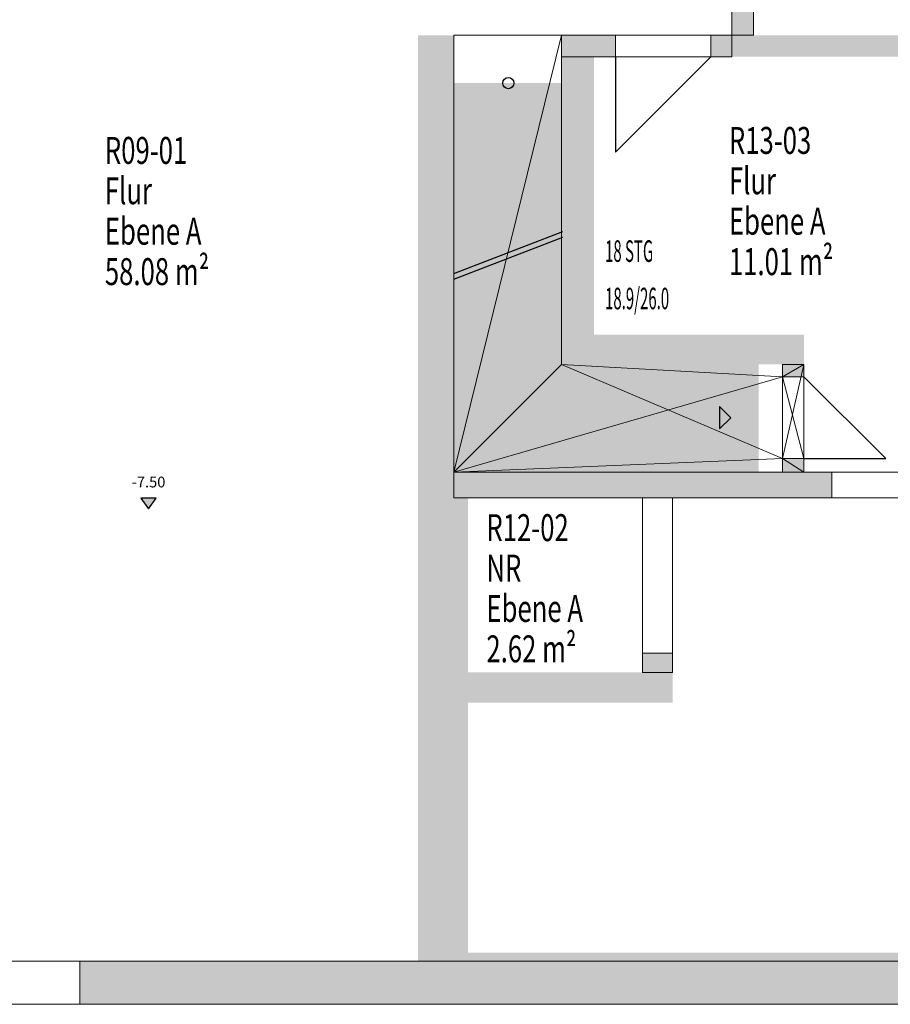
# Model space of a CAD drawing. Units: metres. Extents: x 65.6 to 95.5, y -34.6 to 16.4.
# Drawn here: x 74.7 to 82.8, y 2 to 11.1 of the extents above; entities that cross this region are included whole.
import ezdxf

# ---------------------------------------------------------------- set-up
doc = ezdxf.new("R2010")
doc.units = ezdxf.units.M
doc.linetypes.add('AUSGEZOGEN', pattern=[0])
doc.linetypes.add('VERDECKT2_S2', pattern=[0.27, 0.2, -0.07])
for name, color, linetype, lineweight in [('Beschriften', 7, 'AUSGEZOGEN', 25), ('Standard', 7, 'AUSGEZOGEN', 25), ('Stütze', 7, 'AUSGEZOGEN', 50), ('Treppe', 7, 'AUSGEZOGEN', 25), ('Wand', 7, 'AUSGEZOGEN', 50)]:
    doc.layers.add(name, color=color, linetype=linetype, lineweight=lineweight)
doc.styles.add('ARIAL', font='ARIAL.TTF')
doc.styles.add('ROMANT', font='romant.shx')
doc.styles.add('TXT', font='txt.shx')

# ---------------------------------------------------------------- blocks, each defined once
blk = doc.blocks.new('COMPLEX_KOTENVERMASSUNG_0')
at = {"layer": 'Standard', "linetype": 'AUSGEZOGEN', "lineweight": 25}
blk.add_hatch(color=7, dxfattribs=at).paths.add_polyline_path([(75.9473, 6.6719), (75.8073, 6.6719), (75.8773, 6.5719)])
at = {"layer": 'Standard', "color": 7, "linetype": 'AUSGEZOGEN', "lineweight": 25}
for p, q in [((75.9473, 6.6719), (75.8073, 6.6719)), ((75.8073, 6.6719), (75.8773, 6.5719)), ((75.8773, 6.5719), (75.9473, 6.6719)), ((75.8773, 6.5719), (75.8773, 6.5719)), ((75.8773, 6.5719), (75.8773, 6.5719)), ((75.8773, 6.5719), (75.8773, 6.5719)), ((75.8773, 6.5719), (75.8773, 6.5719))]:
    blk.add_line(p, q, dxfattribs=at)
at = {"layer": 'Standard', "color": 7, "linetype": 'AUSGEZOGEN', "lineweight": 25, "insert": (75.7215, 6.7719), "char_height": 0.1, "width": 0.370063, "attachment_point": 7, "style": 'ARIAL'}
blk.add_mtext('\\W1.00;-7.50', dxfattribs=at)

msp = doc.modelspace()

# ---------------------------------------------------------------- hatches: boundary and pattern name
at = {"layer": 'Stütze', "linetype": 'AUSGEZOGEN', "lineweight": 13}
msp.add_hatch(color=252, dxfattribs=at).paths.add_polyline_path([(78.3783, 6.674), (78.7133, 6.674), (78.7133, 6.974), (78.3783, 6.974)])
at = {"layer": 'Wand', "linetype": 'AUSGEZOGEN', "lineweight": 13}
for points in [[(81.4933, 10.969), (81.4933, 11.839), (81.2933, 11.839), (81.2933, 10.969)], [(78.7133, 10.969), (78.3783, 10.969), (78.3783, 10.769), (78.7133, 10.769)], [(80.2133, 10.969), (79.7133, 10.969), (79.7133, 10.769), (80.2133, 10.769)], [(81.0983, 10.969), (81.0983, 10.769), (81.2933, 10.769), (81.2933, 10.969)], [(83.5133, 10.969), (81.2933, 10.969), (81.2933, 10.769), (83.5133, 10.769)], [(78.3783, 10.769), (78.3783, 6.974), (78.7133, 6.974), (78.7133, 10.769)], [(79.7133, 10.769), (79.7133, 7.914), (80.0133, 7.914), (80.0133, 10.769)], [(80.0133, 7.914), (81.9633, 7.914), (81.9633, 8.189), (80.0133, 8.189)], [(81.9633, 7.799), (81.9633, 7.914), (81.7633, 7.914), (81.7633, 7.799)], [(81.7633, 7.039), (81.7633, 6.914), (81.9633, 6.914), (81.9633, 7.039)], [(78.7133, 6.674), (82.2208, 6.674), (82.2208, 6.914), (78.7133, 6.914)], [(78.3783, 6.674), (78.3783, 2.374), (78.7133, 2.374), (78.7133, 6.674)], [(80.7433, 5.054), (80.7433, 5.234), (80.4633, 5.234), (80.4633, 5.054)], [(78.7133, 4.774), (80.7433, 4.774), (80.7433, 5.054), (78.7133, 5.054)], [(88.6033, 2.374), (75.2383, 2.374), (75.2383, 1.974), (88.6033, 1.974)]]:
    msp.add_hatch(color=252, dxfattribs=at).paths.add_polyline_path(points)

# ---------------------------------------------------------------- linework, layer by layer
at = {"layer": 'Stütze', "color": 7, "linetype": 'AUSGEZOGEN', "lineweight": 25}
msp.add_solid([(78.3783, 6.974, -7.5), (78.7133, 6.974, -7.5), (78.3783, 6.674, -7.5), (78.7133, 6.674, -7.5)], dxfattribs=at)
at = {"layer": 'Treppe', "color": 7, "linetype": 'AUSGEZOGEN', "lineweight": 25}
for p, q in [((78.7133, 8.7577), (79.7233, 9.1477)), ((78.7133, 8.7041), (79.7233, 9.0941))]:
    msp.add_line(p, q, dxfattribs=at)
at = {"layer": 'Treppe', "color": 7, "linetype": 'VERDECKT2_S2', "lineweight": 25}
msp.add_lwpolyline([(81.2834, 7.419), (81.1794, 7.523), (81.1794, 7.315), (81.2834, 7.419)], close=True, dxfattribs=at)
at = {"layer": 'Treppe', "color": 7, "linetype": 'AUSGEZOGEN', "lineweight": 25}
msp.add_circle((79.2183, 10.5241), 0.052, dxfattribs=at)
for points in [[(79.7233, 10.5241, -7.2411), (79.7233, 10.2641, -7.2411), (78.7133, 10.5241, -7.2411), (78.7133, 10.2641, -7.2411)], [(79.7233, 10.2641, -7.0522), (79.7233, 10.0041, -7.0522), (78.7133, 10.2641, -7.0522), (78.7133, 10.0041, -7.0522)], [(79.7233, 10.0041, -6.8633), (79.7233, 9.7441, -6.8633), (78.7133, 10.0041, -6.8633), (78.7133, 9.7441, -6.8633)], [(79.7233, 9.7441, -6.6744), (79.7233, 9.4841, -6.6744), (78.7133, 9.7441, -6.6744), (78.7133, 9.4841, -6.6744)], [(79.7233, 9.4841, -6.4856), (79.7233, 9.2241, -6.4856), (78.7133, 9.4841, -6.4856), (78.7133, 9.2241, -6.4856)], [(79.7233, 9.2241, -6.2967), (79.7233, 8.9641, -6.2967), (78.7133, 9.2241, -6.2967), (78.7133, 8.9641, -6.2967)], [(79.7233, 8.9641, -6.1078), (79.7233, 8.7041, -6.1078), (78.7133, 8.9641, -6.1078), (78.7133, 8.7041, -6.1078)], [(79.7233, 8.7041, -5.9189), (79.7233, 8.4441, -5.9189), (78.7133, 8.7041, -5.9189), (78.7133, 8.4441, -5.9189)], [(79.7233, 8.4441, -5.73), (79.7233, 8.1841, -5.73), (78.7133, 8.4441, -5.73), (78.7133, 8.1841, -5.73)], [(79.7233, 8.1841, -5.5411), (79.7233, 7.924, -5.5411), (78.7133, 8.1841, -5.5411), (78.7133, 7.9241, -5.5411)], [(78.7133, 7.9241, -5.3522), (79.7233, 7.924, -5.3522), (78.7133, 6.914, -5.3522), (79.7233, 7.924, -5.3522)], [(79.7234, 6.914, -5.3522), (78.7133, 6.914, -5.3522), (79.7234, 7.924, -5.3522), (78.7133, 6.914, -5.3522)], [(79.7234, 7.924, -5.3522), (78.7133, 6.914, -5.3522), (79.7233, 7.924, -5.3522), (78.7133, 6.914, -5.3522)], [(79.7234, 7.924, -5.1633), (79.9834, 7.924, -5.1633), (79.7234, 6.914, -5.1633), (79.9834, 6.914, -5.1633)], [(79.9834, 7.924, -4.9744), (80.2434, 7.924, -4.9744), (79.9834, 6.914, -4.9744), (80.2434, 6.914, -4.9744)], [(80.2434, 7.924, -4.7856), (80.5034, 7.924, -4.7856), (80.2434, 6.914, -4.7856), (80.5034, 6.914, -4.7856)], [(80.5034, 7.924, -4.5967), (80.7634, 7.924, -4.5967), (80.5034, 6.914, -4.5967), (80.7634, 6.914, -4.5967)], [(80.7634, 7.924, -4.4078), (81.0234, 7.924, -4.4078), (80.7634, 6.914, -4.4078), (81.0234, 6.914, -4.4078)], [(81.0234, 7.924, -4.2189), (81.2834, 7.924, -4.2189), (81.0234, 6.914, -4.2189), (81.2834, 6.914, -4.2189)], [(81.2834, 7.924, -4.03), (81.5434, 7.924, -4.03), (81.2834, 6.914, -4.03), (81.5434, 6.914, -4.03)]]:
    msp.add_solid(points, dxfattribs=at)
at = {"layer": 'Wand', "color": 7, "linetype": 'AUSGEZOGEN', "lineweight": 25}
for p, q in [((80.2133, 10.769), (80.2133, 9.884)), ((80.2133, 9.884), (81.0983, 10.769)), ((82.7233, 7.039), (81.9633, 7.799)), ((81.9633, 7.039), (82.7233, 7.039))]:
    msp.add_line(p, q, dxfattribs=at)
at = {"layer": 'Wand', "color": 7, "linetype": 'AUSGEZOGEN', "lineweight": 18}
for points in [[(78.7133, 10.769, -7.5), (78.3783, 10.769, -7.5), (78.7133, 10.969, -7.5), (78.3783, 10.969, -7.5)], [(83.5133, 10.769, -7.5), (81.2933, 10.769, -7.5), (83.5133, 10.969, -7.5), (81.2933, 10.969, -7.5)], [(78.7133, 10.769, -7.5), (78.7133, 6.974, -7.5), (78.3783, 10.769, -7.5), (78.3783, 6.974, -7.5)], [(80.0133, 10.769, -7.5), (80.0133, 7.914, -7.5), (79.7133, 10.769, -7.5), (79.7133, 7.914, -7.5)], [(80.0133, 8.189, -7.5), (81.9633, 8.189, -7.5), (80.0133, 7.914, -7.5), (81.9633, 7.914, -7.5)], [(78.7133, 6.674, -7.5), (78.7133, 2.374, -7.5), (78.3783, 6.674, -7.5), (78.3783, 2.374, -7.5)], [(78.8433, 6.674, -7.5), (78.8433, 5.054, -7.5), (78.7133, 6.674, -7.5), (78.7133, 5.054, -7.5)], [(78.7133, 5.054, -7.5), (80.7433, 5.054, -7.5), (78.7133, 4.774, -7.5), (80.7433, 4.774, -7.5)], [(78.8433, 4.774, -7.5), (78.8433, 2.374, -7.5), (78.7133, 4.774, -7.5), (78.7133, 2.374, -7.5)], [(78.8433, 2.454, -7.5), (88.3033, 2.454, -7.5), (78.8433, 2.374, -7.5), (88.3033, 2.374, -7.5)]]:
    msp.add_solid(points, dxfattribs=at)

# ---------------------------------------------------------------- block references
at = {"layer": 'Standard', "color": 7, "linetype": 'AUSGEZOGEN', "lineweight": 25}
msp.add_blockref('COMPLEX_KOTENVERMASSUNG_0', (0, 0), dxfattribs=at)

# ---------------------------------------------------------------- texts
at = {"layer": 'Beschriften', "color": 7, "linetype": 'AUSGEZOGEN', "lineweight": 50, "char_height": 0.25, "attachment_point": 1, "style": 'TXT'}
for s, insert, width in [('\\W0.70;R13-03', (81.2665, 10.1174), 1.031944), ('\\W0.70;R09-01', (75.472, 10.0248), 1.031944), ('\\W0.70;Flur', (81.2665, 9.7424), 0.698611), ('\\W0.70;Flur', (75.472, 9.6498), 0.698611), ('\\W0.70;Ebene\\~A', (81.2665, 9.3674), 1.198611), ('\\W0.70;Ebene\\~A', (75.472, 9.2748), 1.198611), ('\\W0.70;11.01\\~m²', (81.2665, 8.9924), 1.365278), ('\\W0.70;58.08\\~m²', (75.472, 8.8998), 1.365278), ('\\W0.70;R12-02', (79.0147, 6.5234), 1.031944), ('\\W0.70;NR', (79.0147, 6.1484), 0.365278), ('\\W0.70;Ebene\\~A', (79.0147, 5.7734), 1.198611), ('\\W0.70;2.62\\~m²', (79.0147, 5.3984), 1.198611)]:
    msp.add_mtext(s, dxfattribs=dict(at, insert=insert, width=width))
at = {"layer": 'Beschriften', "color": 7, "linetype": 'AUSGEZOGEN', "lineweight": 25, "char_height": 0.2, "attachment_point": 7, "style": 'ROMANT'}
for s, insert, width in [('\\W0.51;18\\~STG', (80.1161, 8.8652), 0.659977), ('\\W0.51;18.9/26.0', (80.1161, 8.4252), 0.882199)]:
    msp.add_mtext(s, dxfattribs=dict(at, insert=insert, width=width))

# ---------------------------------------------------------------- meshes
at = {"layer": 'Wand', "color": 7, "linetype": 'AUSGEZOGEN', "lineweight": 18}
mesh = msp.add_polyface(dxfattribs=at)
corners = [(81.2933, 10.969, -7.5), (81.4933, 10.969, -7.5), (81.4933, 11.839, -7.5), (81.2933, 11.839, -7.5), (81.2933, 12.724, -7.5), (81.4933, 12.724, -7.5), (81.4933, 13.124, -7.5), (81.2933, 13.124, -7.5), (81.4933, 10.969, -4.1), (81.2933, 10.969, -4.1), (81.2933, 13.124, -4.1), (81.4933, 13.124, -4.1), (81.4933, 11.839, -5.39), (81.4933, 12.724, -5.39), (81.2933, 12.724, -5.39), (81.2933, 11.839, -5.39)]
mesh.append_faces([[corners[k] for k in face] for face in [(0, 1, 2, 3), (4, 5, 6, 7), (8, 9, 10, 11), (1, 0, 9, 8), (7, 6, 11, 10), (13, 14, 15, 12), (14, 13, 5, 4), (12, 15, 3, 2)]], dxfattribs={"color": 7})
mesh.append_faces([[corners[k] for k in face] for face in [(2, 8, 12), (12, 11, 13), (4, 10, 14)]], dxfattribs={"vtx0": -1, "vtx1": -1, "color": 7})
mesh.append_faces([[corners[k] for k in face] for face in [(9, 3, 15)]], dxfattribs={"vtx0": -1, "vtx2": -1, "color": 7})
mesh.append_faces([[corners[k] for k in face] for face in [(1, 8, 2), (0, 3, 9), (7, 10, 4)]], dxfattribs={"vtx1": -1, "color": 7})
mesh.append_faces([[corners[k] for k in face] for face in [(8, 11, 12), (5, 13, 11), (10, 9, 14), (15, 14, 9)]], dxfattribs={"vtx1": -1, "vtx2": -1, "color": 7})
mesh.append_faces([[corners[k] for k in face] for face in [(11, 6, 5)]], dxfattribs={"vtx2": -1, "color": 7})
mesh = msp.add_polyface(dxfattribs=at)
corners = [(81.7633, 7.039, -7.5), (81.7633, 6.914, -7.5), (81.9633, 6.914, -7.5), (81.9633, 7.039, -7.5), (81.9633, 7.799, -7.5), (81.9633, 7.914, -7.5), (81.7633, 7.914, -7.5), (81.7633, 7.799, -7.5), (81.7633, 6.914, -4.1), (81.7633, 7.039, -4.1), (81.9633, 6.914, -4.1), (81.9633, 7.914, -4.1), (81.7633, 7.914, -4.1), (81.7633, 7.799, -4.1), (78.7133, 6.914, -4.1), (79.7133, 7.914, -4.1), (79.7133, 10.969, -4.1), (78.7133, 10.969, -4.1), (79.7133, 10.969, -5.39), (78.7133, 10.969, -5.39), (78.7133, 6.914, -5.39), (81.7633, 7.039, -5.39), (81.9633, 7.039, -5.39), (81.9633, 7.799, -5.39), (81.7633, 7.799, -5.39), (79.7133, 7.914, -5.39)]
mesh.append_faces([[corners[k] for k in face] for face in [(0, 1, 2, 3), (4, 5, 6, 7), (18, 16, 17, 19), (19, 17, 14, 20), (20, 14, 9, 21), (2, 1, 8, 10), (6, 5, 11, 12), (24, 13, 15, 25), (25, 15, 16, 18), (22, 21, 0, 3), (24, 23, 4, 7)]], dxfattribs={"color": 7})
mesh.append_faces([[corners[k] for k in face] for face in [(10, 9, 11), (13, 14, 15), (3, 10, 22), (22, 11, 23), (18, 20, 25), (25, 21, 24)]], dxfattribs={"vtx0": -1, "vtx1": -1, "color": 7})
mesh.append_faces([[corners[k] for k in face] for face in [(11, 9, 13)]], dxfattribs={"vtx0": -1, "vtx1": -1, "vtx2": -1, "color": 7})
mesh.append_faces([[corners[k] for k in face] for face in [(0, 9, 8), (24, 6, 12), (24, 21, 22)]], dxfattribs={"vtx0": -1, "vtx2": -1, "color": 7})
mesh.append_faces([[corners[k] for k in face] for face in [(8, 9, 10), (12, 11, 13), (1, 0, 8), (2, 10, 3), (7, 6, 24), (19, 20, 18)]], dxfattribs={"vtx1": -1, "color": 7})
mesh.append_faces([[corners[k] for k in face] for face in [(9, 14, 13), (16, 15, 14), (10, 11, 22), (4, 23, 11), (20, 21, 25)]], dxfattribs={"vtx1": -1, "vtx2": -1, "color": 7})
mesh.append_faces([[corners[k] for k in face] for face in [(14, 17, 16), (11, 5, 4), (12, 13, 24), (22, 23, 24)]], dxfattribs={"vtx2": -1, "color": 7})
mesh = msp.add_polyface(dxfattribs=at)
corners = [(81.2933, 10.769, -7.5), (81.2933, 10.969, -7.5), (81.0983, 10.969, -7.5), (81.0983, 10.769, -7.5), (80.2133, 10.769, -7.5), (80.2133, 10.969, -7.5), (79.7133, 10.969, -7.5), (79.7133, 10.769, -7.5), (81.2933, 10.969, -4.1), (81.2933, 10.769, -4.1), (79.7133, 10.769, -4.1), (79.7133, 10.969, -4.1), (81.0983, 10.969, -5.39), (80.2133, 10.969, -5.39), (80.2133, 10.769, -5.39), (81.0983, 10.769, -5.39)]
mesh.append_faces([[corners[k] for k in face] for face in [(0, 1, 2, 3), (4, 5, 6, 7), (8, 9, 10, 11), (1, 0, 9, 8), (7, 6, 11, 10), (15, 12, 13, 14), (12, 15, 3, 2), (14, 13, 5, 4)]], dxfattribs={"color": 7})
mesh.append_faces([[corners[k] for k in face] for face in [(2, 8, 12), (4, 10, 14), (14, 9, 15)]], dxfattribs={"vtx0": -1, "vtx1": -1, "color": 7})
mesh.append_faces([[corners[k] for k in face] for face in [(11, 5, 13)]], dxfattribs={"vtx0": -1, "vtx2": -1, "color": 7})
mesh.append_faces([[corners[k] for k in face] for face in [(6, 5, 11), (1, 8, 2), (7, 10, 4)]], dxfattribs={"vtx1": -1, "color": 7})
mesh.append_faces([[corners[k] for k in face] for face in [(8, 11, 12), (13, 12, 11), (10, 9, 14), (3, 15, 9)]], dxfattribs={"vtx1": -1, "vtx2": -1, "color": 7})
mesh.append_faces([[corners[k] for k in face] for face in [(9, 0, 3)]], dxfattribs={"vtx2": -1, "color": 7})
mesh = msp.add_polyface(dxfattribs=at)
corners = [(78.7133, 6.914, -7.5), (78.7133, 6.674, -7.5), (82.2208, 6.674, -7.5), (82.2208, 6.914, -7.5), (78.7133, 6.674, -4.1), (78.7133, 6.914, -4.1), (83.5133, 6.914, -4.1), (83.5133, 6.674, -4.1), (83.5133, 6.674, -5.39), (82.2208, 6.674, -5.39), (83.5133, 6.914, -5.39), (82.2208, 6.914, -5.39)]
mesh.append_faces([[corners[k] for k in face] for face in [(0, 1, 2, 3), (4, 5, 6, 7), (1, 0, 5, 4), (8, 7, 6, 10), (8, 10, 11, 9), (9, 11, 3, 2)]], dxfattribs={"color": 7})
mesh.append_faces([[corners[k] for k in face] for face in [(7, 9, 4)]], dxfattribs={"vtx0": -1, "vtx1": -1, "color": 7})
mesh.append_faces([[corners[k] for k in face] for face in [(5, 3, 11)]], dxfattribs={"vtx0": -1, "vtx2": -1, "color": 7})
mesh.append_faces([[corners[k] for k in face] for face in [(8, 9, 7), (0, 3, 5), (6, 5, 10)]], dxfattribs={"vtx1": -1, "color": 7})
mesh.append_faces([[corners[k] for k in face] for face in [(1, 4, 9), (11, 10, 5)]], dxfattribs={"vtx1": -1, "vtx2": -1, "color": 7})
mesh.append_faces([[corners[k] for k in face] for face in [(9, 2, 1)]], dxfattribs={"vtx2": -1, "color": 7})
mesh = msp.add_polyface(dxfattribs=at)
corners = [(80.4633, 5.054, -7.5), (80.7433, 5.054, -7.5), (80.7433, 5.234, -7.5), (80.4633, 5.234, -7.5), (80.7433, 5.054, -4.1), (80.4633, 5.054, -4.1), (80.4633, 6.674, -4.1), (80.7433, 6.674, -4.1), (80.7433, 6.674, -5.39), (80.7433, 5.234, -5.39), (80.4633, 6.674, -5.39), (80.4633, 5.234, -5.39)]
mesh.append_faces([[corners[k] for k in face] for face in [(0, 1, 2, 3), (4, 5, 6, 7), (1, 0, 5, 4), (8, 7, 6, 10), (8, 10, 11, 9), (9, 11, 3, 2)]], dxfattribs={"color": 7})
mesh.append_faces([[corners[k] for k in face] for face in [(7, 9, 4)]], dxfattribs={"vtx0": -1, "vtx1": -1, "color": 7})
mesh.append_faces([[corners[k] for k in face] for face in [(5, 3, 11)]], dxfattribs={"vtx0": -1, "vtx2": -1, "color": 7})
mesh.append_faces([[corners[k] for k in face] for face in [(8, 9, 7), (0, 3, 5), (6, 5, 10)]], dxfattribs={"vtx1": -1, "color": 7})
mesh.append_faces([[corners[k] for k in face] for face in [(1, 4, 9), (11, 10, 5)]], dxfattribs={"vtx1": -1, "vtx2": -1, "color": 7})
mesh.append_faces([[corners[k] for k in face] for face in [(9, 2, 1)]], dxfattribs={"vtx2": -1, "color": 7})
mesh = msp.add_polyface(dxfattribs=at)
corners = [(88.6033, 1.974, -7.5), (88.6033, 2.374, -7.5), (75.2383, 2.374, -7.5), (75.2383, 1.974, -7.5), (74.2483, 1.974, -7.5), (74.2483, 2.374, -7.5), (73.5333, 2.374, -7.5), (73.5333, 1.974, -7.5), (88.6033, 2.374, -4.1), (88.6033, 1.974, -4.1), (73.5333, 1.974, -4.1), (73.5333, 2.374, -4.1), (75.2383, 2.374, -5.39), (74.2483, 2.374, -5.39), (74.2483, 1.974, -5.39), (75.2383, 1.974, -5.39)]
mesh.append_faces([[corners[k] for k in face] for face in [(0, 1, 2, 3), (4, 5, 6, 7), (8, 9, 10, 11), (1, 0, 9, 8), (7, 6, 11, 10), (13, 14, 15, 12), (14, 13, 5, 4), (12, 15, 3, 2)]], dxfattribs={"color": 7})
mesh.append_faces([[corners[k] for k in face] for face in [(0, 15, 3)]], dxfattribs={"vtx0": -1, "color": 7})
mesh.append_faces([[corners[k] for k in face] for face in [(4, 10, 14), (14, 10, 15)]], dxfattribs={"vtx0": -1, "vtx1": -1, "color": 7})
mesh.append_faces([[corners[k] for k in face] for face in [(1, 11, 12), (15, 0, 10)]], dxfattribs={"vtx0": -1, "vtx1": -1, "vtx2": -1, "color": 7})
mesh.append_faces([[corners[k] for k in face] for face in [(11, 5, 13)]], dxfattribs={"vtx0": -1, "vtx2": -1, "color": 7})
mesh.append_faces([[corners[k] for k in face] for face in [(6, 5, 11), (8, 11, 1), (2, 1, 12), (7, 10, 4), (9, 0, 10)]], dxfattribs={"vtx1": -1, "color": 7})
mesh.append_faces([[corners[k] for k in face] for face in [(13, 12, 11)]], dxfattribs={"vtx1": -1, "vtx2": -1, "color": 7})

doc.saveas('drawing.dxf')
